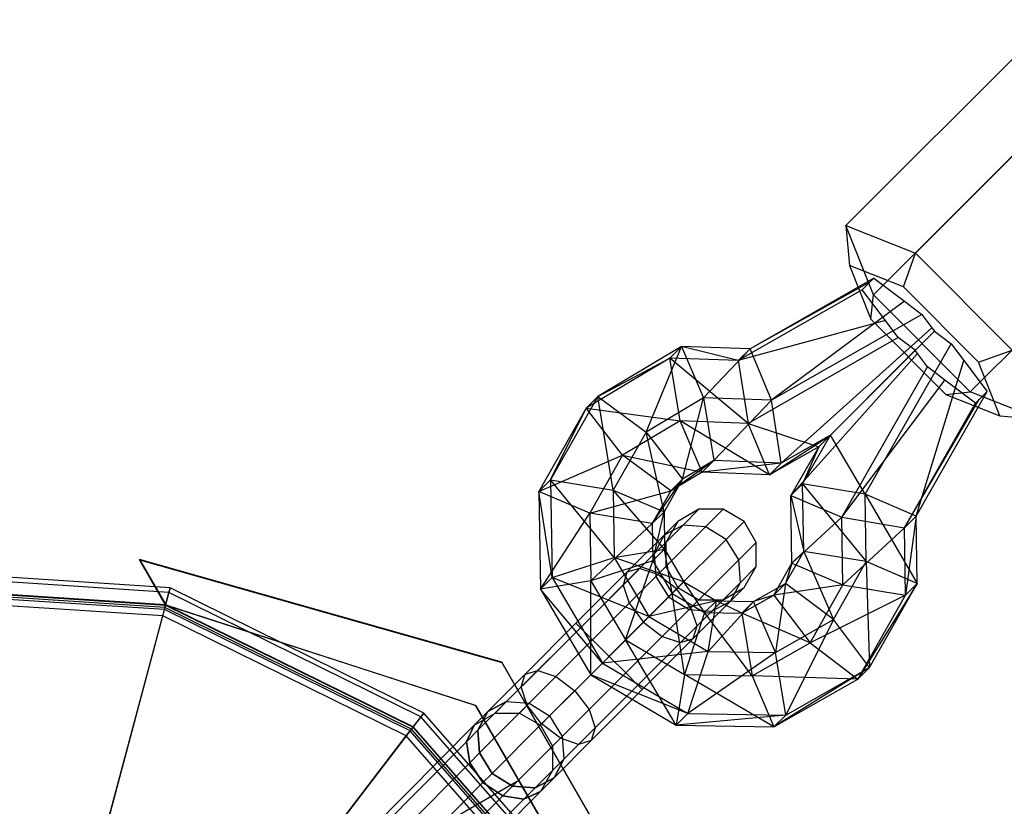
# Model space of a CAD drawing. Extents: x -4830 to 1580, y -1580 to 3330.
# Drawn here: x -1730 to -1619, y 55 to 143 of the extents above; entities that cross this region are included whole.
import ezdxf

# ---------------------------------------------------------------- set-up
doc = ezdxf.new("R2010")
doc.units = 0

msp = doc.modelspace()

# ---------------------------------------------------------------- linework, layer by layer
at = {"color": 0}
for p, q in [((-1613.489414, 143.479745, 1030.739971), (-1636.768254, 120.194278, 1039.218335)), ((-1628.911704, 117.070023, 1052.209242), (-1605.632865, 140.355491, 1043.730878)), ((-1633.666165, 112.356873, 1026.210563), (-1610.387326, 135.64234, 1017.732199)), ((-1622.707528, 101.395213, 1026.193698), (-1599.428688, 124.68068, 1017.715334)), ((-1636.768254, 120.194278, 1039.218335), (-1628.911704, 117.070023, 1052.209242)), ((-1633.666165, 112.356873, 1026.210563), (-1636.768254, 120.194278, 1039.218335)), ((-1636.768254, 120.194278, 1039.218335), (-1636.373118, 115.689852, 1039.962657)), ((-1630.272432, 113.263838, 1050.05022), (-1628.911704, 117.070023, 1052.209242)), ((-1628.911704, 117.070023, 1052.209242), (-1617.953066, 106.108364, 1052.192377)), ((-1630.272432, 113.263838, 1050.05022), (-1636.373118, 115.689852, 1039.962657)), ((-1636.373118, 115.689852, 1039.962657), (-1633.964317, 109.604032, 1029.861997)), ((-1633.607286, 114.24589, 1043.590957), (-1647.622717, 106.23677, 1047.605931)), ((-1634.03125, 113.825609, 1041.272604), (-1647.622717, 106.23677, 1047.605931)), ((-1634.935506, 112.92921, 1036.327887), (-1634.03125, 113.825609, 1041.272604)), ((-1634.03125, 113.825609, 1041.272604), (-1633.607286, 114.24589, 1043.590957)), ((-1633.607286, 114.24589, 1043.590957), (-1630.156265, 111.63702, 1045.901189)), ((-1634.935506, 112.92921, 1036.327887), (-1648.950938, 104.92009, 1040.342861)), ((-1632.3028, 109.443498, 1033.983087), (-1634.935506, 112.92921, 1036.327887)), ((-1621.762945, 104.752005, 1050.037125), (-1630.272432, 113.263838, 1050.05022)), ((-1630.156265, 111.63702, 1045.901189), (-1645.195662, 100.437239, 1052.085781)), ((-1633.964317, 109.604032, 1029.861997), (-1633.666165, 112.356873, 1026.210563)), ((-1622.707528, 101.395213, 1026.193698), (-1633.666165, 112.356873, 1026.210563)), ((-1630.156265, 111.63702, 1045.901189), (-1628.193424, 110.153169, 1047.215182)), ((-1632.3028, 109.443498, 1033.983087), (-1648.950938, 104.92009, 1040.342861)), ((-1628.193424, 110.153169, 1047.215182), (-1645.195662, 100.437239, 1052.085781)), ((-1633.964317, 109.604032, 1029.861997), (-1625.45483, 101.092198, 1029.848902)), ((-1630.849866, 107.519809, 1032.689043), (-1632.3028, 109.443498, 1033.983087)), ((-1628.193424, 110.153169, 1047.215182), (-1627.053551, 108.643974, 1046.199963)), ((-1627.053551, 108.643974, 1046.199963), (-1644.096827, 93.321028, 1049.302561)), ((-1638.531077, 96.501576, 1047.708151), (-1626.767234, 108.264889, 1045.944957)), ((-1627.053551, 108.643974, 1046.199963), (-1626.767234, 108.264889, 1045.944957)), ((-1626.767234, 108.264889, 1045.944957), (-1624.877397, 106.836228, 1047.210079)), ((-1630.849866, 107.519809, 1032.689043), (-1647.852103, 97.803879, 1037.559641)), ((-1628.960028, 106.091147, 1033.954165), (-1630.849866, 107.519809, 1032.689043)), ((-1655.374596, 106.530247, 1048.970339), (-1664.84685, 100.877773, 1051.727265)), ((-1659.392375, 96.844589, 1055.33327), (-1655.374596, 106.530247, 1048.970339)), ((-1656.702817, 105.213567, 1041.707269), (-1655.374596, 106.530247, 1048.970339)), ((-1648.950938, 104.92009, 1040.342861), (-1655.374596, 106.530247, 1048.970339)), ((-1647.622717, 106.23677, 1047.605931), (-1655.374596, 106.530247, 1048.970339)), ((-1655.374596, 106.530247, 1048.970339), (-1652.884137, 100.728316, 1053.439029)), ((-1647.622717, 106.23677, 1047.605931), (-1652.884137, 100.728316, 1053.439029)), ((-1647.622717, 106.23677, 1047.605931), (-1648.950938, 104.92009, 1040.342861)), ((-1645.195662, 100.437239, 1052.085781), (-1647.622717, 106.23677, 1047.605931)), ((-1628.960028, 106.091147, 1033.954165), (-1639.859297, 95.184896, 1040.445081)), ((-1634.590528, 89.829182, 1052.06946), (-1624.877397, 106.836228, 1047.210079)), ((-1628.676358, 105.715567, 1033.701516), (-1628.960028, 106.091147, 1033.954165)), ((-1624.877397, 106.836228, 1047.210079), (-1623.42874, 104.918202, 1045.919844)), ((-1621.762945, 104.752005, 1050.037125), (-1617.953066, 106.108364, 1052.192377)), ((-1656.702817, 105.213567, 1041.707269), (-1666.175071, 99.561093, 1044.464195)), ((-1664.84685, 100.877773, 1051.727265), (-1656.702817, 105.213567, 1041.707269)), ((-1655.540578, 98.094955, 1038.91289), (-1656.702817, 105.213567, 1041.707269)), ((-1647.852103, 97.803879, 1037.559641), (-1656.702817, 105.213567, 1041.707269)), ((-1648.950938, 104.92009, 1040.342861), (-1656.702817, 105.213567, 1041.707269)), ((-1648.950938, 104.92009, 1040.342861), (-1647.852103, 97.803879, 1037.559641)), ((-1643.002241, 89.681811, 1042.017464), (-1628.676358, 105.715567, 1033.701516)), ((-1628.835257, 87.343193, 1047.595316), (-1623.42874, 104.918202, 1045.919844)), ((-1627.533838, 104.202867, 1032.68394), (-1628.676358, 105.715567, 1033.701516)), ((-1623.42874, 104.918202, 1045.919844), (-1620.791756, 101.426827, 1043.571235)), ((-1619.354144, 98.666185, 1039.936465), (-1621.762945, 104.752005, 1050.037125)), ((-1637.24697, 87.195822, 1037.543321), (-1627.533838, 104.202867, 1032.68394)), ((-1625.570997, 102.719017, 1033.997933), (-1627.533838, 104.202867, 1032.68394)), ((-1637.24697, 87.195822, 1037.543321), (-1625.570997, 102.719017, 1033.997933)), ((-1622.119977, 100.110147, 1036.308165), (-1625.570997, 102.719017, 1033.997933)), ((-1628.835257, 87.343193, 1047.595316), (-1620.791756, 101.426827, 1043.571235)), ((-1625.45483, 101.092198, 1029.848902), (-1622.707528, 101.395213, 1026.193698)), ((-1614.850978, 98.270959, 1039.184605), (-1622.707528, 101.395213, 1026.193698)), ((-1620.791756, 101.426827, 1043.571235), (-1621.694691, 100.531737, 1038.633739)), ((-1664.84685, 100.877773, 1051.727265), (-1670.189896, 91.444259, 1054.414513)), ((-1666.175071, 99.561093, 1044.464195), (-1664.84685, 100.877773, 1051.727265)), ((-1664.84685, 100.877773, 1051.727265), (-1659.392375, 96.844589, 1055.33327)), ((-1663.106595, 90.286878, 1057.201311), (-1664.84685, 100.877773, 1051.727265)), ((-1652.884137, 100.728316, 1053.439029), (-1659.392375, 96.844589, 1055.33327)), ((-1655.266121, 91.494724, 1051.676206), (-1652.884137, 100.728316, 1053.439029)), ((-1645.195662, 100.437239, 1052.085781), (-1652.884137, 100.728316, 1053.439029)), ((-1652.884137, 100.728316, 1053.439029), (-1651.721898, 93.609704, 1050.64465)), ((-1645.195662, 100.437239, 1052.085781), (-1651.721898, 93.609704, 1050.64465)), ((-1644.096827, 93.321028, 1049.302561), (-1645.195662, 100.437239, 1052.085781)), ((-1630.163478, 86.026512, 1040.332247), (-1621.694691, 100.531737, 1038.633739)), ((-1625.45483, 101.092198, 1029.848902), (-1619.354144, 98.666185, 1039.936465)), ((-1621.694691, 100.531737, 1038.633739), (-1622.119977, 100.110147, 1036.308165)), ((-1666.175071, 99.561093, 1044.464195), (-1671.518117, 90.127579, 1047.151443)), ((-1670.189896, 91.444259, 1054.414513), (-1666.175071, 99.561093, 1044.464195)), ((-1662.048817, 94.211228, 1040.807131), (-1666.175071, 99.561093, 1044.464195)), ((-1666.175071, 99.561093, 1044.464195), (-1655.540578, 98.094955, 1038.91289)), ((-1630.163478, 86.026512, 1040.332247), (-1622.119977, 100.110147, 1036.308165)), ((-1655.540578, 98.094955, 1038.91289), (-1662.048817, 94.211228, 1040.807131)), ((-1653.050119, 92.293024, 1043.38158), (-1655.540578, 98.094955, 1038.91289)), ((-1645.425048, 92.004348, 1042.039491), (-1655.540578, 98.094955, 1038.91289)), ((-1647.852103, 97.803879, 1037.559641), (-1655.540578, 98.094955, 1038.91289)), ((-1619.354144, 98.666185, 1039.936465), (-1614.850978, 98.270959, 1039.184605)), ((-1647.852103, 97.803879, 1037.559641), (-1639.859297, 95.184896, 1040.445081)), ((-1645.425048, 92.004348, 1042.039491), (-1647.852103, 97.803879, 1037.559641)), ((-1659.392375, 96.844589, 1055.33327), (-1663.106595, 90.286878, 1057.201311)), ((-1659.392375, 96.844589, 1055.33327), (-1655.266121, 91.494724, 1051.676206)), ((-1657.351515, 87.812817, 1052.72504), (-1659.392375, 96.844589, 1055.33327)), ((-1645.425048, 92.004348, 1042.039491), (-1638.531077, 96.501576, 1047.708151)), ((-1638.531077, 96.501576, 1047.708151), (-1644.096827, 93.321028, 1049.302561)), ((-1641.674021, 90.998491, 1049.280534), (-1638.531077, 96.501576, 1047.708151)), ((-1638.531077, 96.501576, 1047.708151), (-1639.859297, 95.184896, 1040.445081)), ((-1634.590528, 89.829182, 1052.06946), (-1638.531077, 96.501576, 1047.708151)), ((-1639.859297, 95.184896, 1040.445081), (-1645.425048, 92.004348, 1042.039491)), ((-1639.859297, 95.184896, 1040.445081), (-1643.002241, 89.681811, 1042.017464)), ((-1639.859297, 95.184896, 1040.445081), (-1641.674021, 90.998491, 1049.280534)), ((-1671.518117, 90.127579, 1047.151443), (-1662.048817, 94.211228, 1040.807131)), ((-1662.048817, 94.211228, 1040.807131), (-1665.763037, 87.653518, 1042.675172)), ((-1656.594342, 90.178044, 1044.413136), (-1662.048817, 94.211228, 1040.807131)), ((-1662.048817, 94.211228, 1040.807131), (-1653.050119, 92.293024, 1043.38158)), ((-1656.594342, 90.178044, 1044.413136), (-1651.721898, 93.609704, 1050.64465)), ((-1651.721898, 93.609704, 1050.64465), (-1655.266121, 91.494724, 1051.676206)), ((-1651.721898, 93.609704, 1050.64465), (-1653.050119, 92.293024, 1043.38158)), ((-1644.096827, 93.321028, 1049.302561), (-1651.721898, 93.609704, 1050.64465)), ((-1644.096827, 93.321028, 1049.302561), (-1653.050119, 92.293024, 1043.38158)), ((-1644.096827, 93.321028, 1049.302561), (-1645.425048, 92.004348, 1042.039491)), ((-1671.518117, 90.127579, 1047.151443), (-1670.189896, 91.444259, 1054.414513)), ((-1670.189896, 91.444259, 1054.414513), (-1663.106595, 90.286878, 1057.201311)), ((-1670.189896, 91.444259, 1054.414513), (-1670.012279, 80.375, 1056.388713)), ((-1662.983956, 82.643881, 1058.564439), (-1670.189896, 91.444259, 1054.414513)), ((-1658.679736, 86.496137, 1045.46197), (-1655.266121, 91.494724, 1051.676206)), ((-1655.266121, 91.494724, 1051.676206), (-1657.351515, 87.812817, 1052.72504)), ((-1653.050119, 92.293024, 1043.38158), (-1656.594342, 90.178044, 1044.413136)), ((-1655.266121, 91.494724, 1051.676206), (-1656.594342, 90.178044, 1044.413136)), ((-1645.425048, 92.004348, 1042.039491), (-1653.050119, 92.293024, 1043.38158)), ((-1663.106595, 90.286878, 1057.201311), (-1657.351515, 87.812817, 1052.72504)), ((-1663.106595, 90.286878, 1057.201311), (-1662.983956, 82.643881, 1058.564439)), ((-1657.283853, 83.596082, 1053.477094), (-1663.106595, 90.286878, 1057.201311)), ((-1641.674021, 90.998491, 1049.280534), (-1643.002241, 89.681811, 1042.017464)), ((-1641.55119, 83.343565, 1050.645789), (-1641.674021, 90.998491, 1049.280534)), ((-1634.590528, 89.829182, 1052.06946), (-1641.674021, 90.998491, 1049.280534)), ((-1641.674021, 90.998491, 1049.280534), (-1634.467889, 82.186184, 1053.432588)), ((-1665.763037, 87.653518, 1042.675172), (-1671.518117, 90.127579, 1047.151443)), ((-1671.518117, 90.127579, 1047.151443), (-1671.340499, 79.05832, 1049.125644)), ((-1670.012279, 80.375, 1056.388713), (-1671.518117, 90.127579, 1047.151443)), ((-1665.763037, 87.653518, 1042.675172), (-1656.594342, 90.178044, 1044.413136)), ((-1656.594342, 90.178044, 1044.413136), (-1658.679736, 86.496137, 1045.46197)), ((-1643.002241, 89.681811, 1042.017464), (-1637.24697, 87.195822, 1037.543321)), ((-1643.002241, 89.681811, 1042.017464), (-1641.55119, 83.343565, 1050.645789)), ((-1642.879411, 82.026885, 1043.382719), (-1643.002241, 89.681811, 1042.017464)), ((-1628.835257, 87.343193, 1047.595316), (-1634.590528, 89.829182, 1052.06946)), ((-1634.590528, 89.829182, 1052.06946), (-1628.712809, 79.712123, 1048.956317)), ((-1634.467889, 82.186184, 1053.432588), (-1634.590528, 89.829182, 1052.06946)), ((-1653.413944, 88.111562, 1050), (-1655.789869, 86.739821, 1050)), ((-1653.413944, 88.111562, 1050), (-1655.20916, 86.316346, 1059.475)), ((-1655.20916, 86.316346, 1040.525), (-1653.413944, 88.111562, 1050)), ((-1650.670462, 88.111562, 1050), (-1653.413944, 88.111562, 1050)), ((-1650.670462, 88.111562, 1050), (-1652.649456, 86.132568, 1060.444967)), ((-1652.649456, 86.132568, 1039.555033), (-1650.670462, 88.111562, 1050)), ((-1648.294537, 86.739821, 1050), (-1650.670462, 88.111562, 1050)), ((-1671.340499, 79.05832, 1049.125644), (-1665.763037, 87.653518, 1042.675172)), ((-1658.679736, 86.496137, 1045.46197), (-1665.763037, 87.653518, 1042.675172)), ((-1665.763037, 87.653518, 1042.675172), (-1665.640397, 80.010521, 1044.038299)), ((-1657.351515, 87.812817, 1052.72504), (-1658.679736, 86.496137, 1045.46197)), ((-1658.612074, 82.279402, 1046.214024), (-1657.351515, 87.812817, 1052.72504)), ((-1657.351515, 87.812817, 1052.72504), (-1657.283853, 83.596082, 1053.477094)), ((-1637.24697, 87.195822, 1037.543321), (-1642.879411, 82.026885, 1043.382719)), ((-1637.24697, 87.195822, 1037.543321), (-1630.163478, 86.026512, 1040.332247)), ((-1637.124331, 79.552824, 1038.906448), (-1637.24697, 87.195822, 1037.543321)), ((-1630.163478, 86.026512, 1040.332247), (-1628.835257, 87.343193, 1047.595316)), ((-1628.835257, 87.343193, 1047.595316), (-1630.04103, 78.395443, 1041.693247)), ((-1628.712809, 79.712123, 1048.956317), (-1628.835257, 87.343193, 1047.595316)), ((-1665.640397, 80.010521, 1044.038299), (-1658.679736, 86.496137, 1045.46197)), ((-1655.20916, 86.316346, 1059.475), (-1660.113781, 81.411725, 1066.411181)), ((-1660.113781, 81.411725, 1033.588819), (-1655.20916, 86.316346, 1040.525)), ((-1658.679736, 86.496137, 1045.46197), (-1658.612074, 82.279402, 1046.214024)), ((-1652.649456, 86.132568, 1060.444967), (-1658.056169, 80.725855, 1068.091214)), ((-1658.056169, 80.725855, 1031.908786), (-1652.649456, 86.132568, 1039.555033)), ((-1655.789869, 86.739821, 1050), (-1657.334039, 85.195651, 1058.15)), ((-1657.334039, 85.195651, 1041.85), (-1655.789869, 86.739821, 1050)), ((-1655.20916, 86.316346, 1059.475), (-1657.334039, 85.195651, 1058.15)), ((-1655.20916, 86.316346, 1040.525), (-1657.334039, 85.195651, 1041.85)), ((-1655.789869, 86.739821, 1050), (-1657.16161, 84.363896, 1050)), ((-1652.649456, 86.132568, 1060.444967), (-1655.20916, 86.316346, 1059.475)), ((-1652.649456, 86.132568, 1039.555033), (-1655.20916, 86.316346, 1040.525)), ((-1650.340799, 84.693559, 1060.8), (-1652.649456, 86.132568, 1060.444967)), ((-1650.340799, 84.693559, 1039.2), (-1652.649456, 86.132568, 1039.555033)), ((-1648.294537, 86.739821, 1050), (-1650.340799, 84.693559, 1060.8)), ((-1650.340799, 84.693559, 1039.2), (-1648.294537, 86.739821, 1050)), ((-1646.922796, 84.363896, 1050), (-1648.294537, 86.739821, 1050)), ((-1630.163478, 86.026512, 1040.332247), (-1637.124331, 79.552824, 1038.906448)), ((-1630.04103, 78.395443, 1041.693247), (-1630.163478, 86.026512, 1040.332247)), ((-1657.334039, 85.195651, 1058.15), (-1661.552789, 80.976901, 1064.116214)), ((-1661.552789, 80.976901, 1035.883786), (-1657.334039, 85.195651, 1041.85)), ((-1657.334039, 85.195651, 1058.15), (-1658.454734, 83.070772, 1056.825)), ((-1657.334039, 85.195651, 1041.85), (-1658.454734, 83.070772, 1043.175)), ((-1650.340799, 84.693559, 1060.8), (-1655.93129, 79.103068, 1068.706149)), ((-1655.93129, 79.103068, 1031.293851), (-1650.340799, 84.693559, 1039.2)), ((-1648.90179, 82.384902, 1060.444967), (-1650.340799, 84.693559, 1060.8)), ((-1648.90179, 82.384902, 1039.555033), (-1650.340799, 84.693559, 1039.2)), ((-1662.983956, 82.643881, 1058.564439), (-1657.283853, 83.596082, 1053.477094)), ((-1657.283853, 83.596082, 1053.477094), (-1658.612074, 82.279402, 1046.214024)), ((-1657.16161, 84.363896, 1050), (-1658.454734, 83.070772, 1056.825)), ((-1658.454734, 83.070772, 1043.175), (-1657.16161, 84.363896, 1050)), ((-1657.283853, 83.596082, 1053.477094), (-1655.117479, 79.910451, 1053.749069)), ((-1656.4457, 78.593771, 1046.486), (-1657.283853, 83.596082, 1053.477094)), ((-1657.16161, 84.363896, 1050), (-1657.16161, 81.620414, 1050)), ((-1646.922796, 84.363896, 1050), (-1648.90179, 82.384902, 1060.444967)), ((-1648.90179, 82.384902, 1039.555033), (-1646.922796, 84.363896, 1050)), ((-1646.922796, 81.620414, 1050), (-1646.922796, 84.363896, 1050)), ((-1670.012279, 80.375, 1056.388713), (-1662.983956, 82.643881, 1058.564439)), ((-1662.983956, 82.643881, 1058.564439), (-1659.057318, 75.963531, 1059.057404)), ((-1655.117479, 79.910451, 1053.749069), (-1662.983956, 82.643881, 1058.564439)), ((-1658.454734, 83.070772, 1056.825), (-1661.987614, 79.537893, 1061.821247)), ((-1661.987614, 79.537893, 1038.178753), (-1658.454734, 83.070772, 1043.175)), ((-1658.454734, 83.070772, 1056.825), (-1658.270955, 80.511069, 1055.855033)), ((-1658.454734, 83.070772, 1043.175), (-1658.270955, 80.511069, 1044.144967)), ((-1643.60037, 79.725596, 1051.67641), (-1641.55119, 83.343565, 1050.645789)), ((-1641.55119, 83.343565, 1050.645789), (-1642.879411, 82.026885, 1043.382719)), ((-1634.467889, 82.186184, 1053.432588), (-1641.55119, 83.343565, 1050.645789)), ((-1641.55119, 83.343565, 1050.645789), (-1638.182109, 75.628474, 1055.300629)), ((-1716.682404, 82.415064), (-1716.709233, 82.399574, 355.002754)), ((-1716.709233, 82.399574, 355.002754), (-1675.719602, 70.783848, 355.005372)), ((-1713.75002, 77.274066, 355.002754), (-1716.709233, 82.399574, 355.002754)), ((-1675.692772, 70.799338), (-1716.682404, 82.415064)), ((-1716.682404, 82.415064), (-1713.72319, 77.289556)), ((-1660.113781, 81.411725, 1066.411181), (-1666.813617, 74.711889, 1068.95)), ((-1666.813617, 74.711889, 1031.05), (-1660.113781, 81.411725, 1033.588819)), ((-1658.612074, 82.279402, 1046.214024), (-1665.640397, 80.010521, 1044.038299)), ((-1661.71376, 73.330171, 1044.531265), (-1658.612074, 82.279402, 1046.214024)), ((-1660.113781, 81.411725, 1066.411181), (-1661.552789, 80.976901, 1064.116214)), ((-1660.113781, 81.411725, 1033.588819), (-1661.552789, 80.976901, 1035.883786)), ((-1658.056169, 80.725855, 1068.091214), (-1660.113781, 81.411725, 1066.411181)), ((-1658.056169, 80.725855, 1031.908786), (-1660.113781, 81.411725, 1033.588819)), ((-1658.612074, 82.279402, 1046.214024), (-1656.4457, 78.593771, 1046.486)), ((-1657.16161, 81.620414, 1050), (-1658.270955, 80.511069, 1055.855033)), ((-1658.270955, 80.511069, 1044.144967), (-1657.16161, 81.620414, 1050)), ((-1657.16161, 81.620414, 1050), (-1655.789869, 79.244489, 1050)), ((-1648.90179, 82.384902, 1060.444967), (-1654.308503, 76.978189, 1068.091214)), ((-1654.308503, 76.978189, 1031.908786), (-1648.90179, 82.384902, 1039.555033)), ((-1648.718012, 79.825199, 1059.475), (-1648.90179, 82.384902, 1060.444967)), ((-1648.718012, 79.825199, 1040.525), (-1648.90179, 82.384902, 1039.555033)), ((-1646.922796, 81.620414, 1050), (-1648.718012, 79.825199, 1059.475)), ((-1648.718012, 79.825199, 1040.525), (-1646.922796, 81.620414, 1050)), ((-1648.294537, 79.244489, 1050), (-1646.922796, 81.620414, 1050)), ((-1644.928591, 78.408916, 1044.41334), (-1642.879411, 82.026885, 1043.382719)), ((-1642.879411, 82.026885, 1043.382719), (-1643.60037, 79.725596, 1051.67641)), ((-1642.879411, 82.026885, 1043.382719), (-1637.124331, 79.552824, 1038.906448)), ((-1638.182109, 75.628474, 1055.300629), (-1634.467889, 82.186184, 1053.432588)), ((-1628.712809, 79.712123, 1048.956317), (-1634.467889, 82.186184, 1053.432588)), ((-1634.467889, 82.186184, 1053.432588), (-1634.092068, 70.214672, 1051.661777)), ((-1713.232382, 79.205918, 1261.137733), (-1745.158691, 81.298479, 1261.137733)), ((-1713.232382, 79.205918, 1298.137733), (-1745.158691, 81.298479, 1298.137733)), ((-1713.367959, 78.699936, 1300), (-1745.090318, 80.77913, 1300)), ((-1671.340499, 79.05832, 1049.125644), (-1670.012279, 80.375, 1056.388713)), ((-1670.012279, 80.375, 1056.388713), (-1664.325378, 70.699931, 1057.102669)), ((-1659.057318, 75.963531, 1059.057404), (-1670.012279, 80.375, 1056.388713)), ((-1661.552789, 80.976901, 1064.116214), (-1667.31571, 75.213981, 1066.3)), ((-1667.31571, 75.213981, 1033.7), (-1661.552789, 80.976901, 1035.883786)), ((-1658.056169, 80.725855, 1068.091214), (-1665.441877, 73.340148, 1070.889935)), ((-1665.441877, 73.340148, 1029.110065), (-1658.056169, 80.725855, 1031.908786)), ((-1661.552789, 80.976901, 1064.116214), (-1661.987614, 79.537893, 1061.821247)), ((-1661.552789, 80.976901, 1035.883786), (-1661.987614, 79.537893, 1038.178753)), ((-1658.270955, 80.511069, 1055.855033), (-1661.301743, 77.480281, 1060.141214)), ((-1661.301743, 77.480281, 1039.858786), (-1658.270955, 80.511069, 1044.144967)), ((-1658.270955, 80.511069, 1055.855033), (-1656.831947, 78.202412, 1055.5)), ((-1658.270955, 80.511069, 1044.144967), (-1656.831947, 78.202412, 1044.5)), ((-1655.93129, 79.103068, 1068.706149), (-1658.056169, 80.725855, 1068.091214)), ((-1655.93129, 79.103068, 1031.293851), (-1658.056169, 80.725855, 1031.908786)), ((-1713.743512, 77.298354, 1301.433993), (-1744.900921, 79.340519, 1301.433993)), ((-1744.897639, 79.315589, 50), (-1713.75002, 77.274066, 50)), ((-1713.75002, 77.274066, 1298.137733), (-1744.897639, 79.315589, 1298.137733)), ((-1713.821914, 77.005753, 1261.137733), (-1713.232382, 79.205918, 1261.137733)), ((-1713.232382, 79.205918, 1298.137733), (-1713.367959, 78.699936, 1300)), ((-1684.537106, 65.054974, 1261.137733), (-1713.232382, 79.205918, 1261.137733)), ((-1713.232382, 79.205918, 1261.137733), (-1713.232382, 79.205918, 1298.137733)), ((-1684.537106, 65.054974, 1298.137733), (-1713.232382, 79.205918, 1298.137733)), ((-1665.640397, 80.010521, 1044.038299), (-1671.340499, 79.05832, 1049.125644)), ((-1661.987614, 79.537893, 1061.821247), (-1666.813617, 74.711889, 1063.65)), ((-1666.813617, 74.711889, 1036.35), (-1661.987614, 79.537893, 1038.178753)), ((-1665.653599, 69.383251, 1049.8396), (-1665.640397, 80.010521, 1044.038299)), ((-1665.640397, 80.010521, 1044.038299), (-1661.71376, 73.330171, 1044.531265)), ((-1655.93129, 79.103068, 1068.706149), (-1663.568044, 71.466315, 1071.6)), ((-1663.568044, 71.466315, 1028.4), (-1655.93129, 79.103068, 1031.293851)), ((-1661.987614, 79.537893, 1061.821247), (-1661.301743, 77.480281, 1060.141214)), ((-1661.987614, 79.537893, 1038.178753), (-1661.301743, 77.480281, 1039.858786)), ((-1659.057318, 75.963531, 1059.057404), (-1655.117479, 79.910451, 1053.749069)), ((-1655.789869, 79.244489, 1050), (-1656.831947, 78.202412, 1055.5)), ((-1656.831947, 78.202412, 1044.5), (-1655.789869, 79.244489, 1050)), ((-1655.117479, 79.910451, 1053.749069), (-1656.4457, 78.593771, 1046.486)), ((-1654.308503, 76.978189, 1068.091214), (-1655.93129, 79.103068, 1068.706149)), ((-1654.308503, 76.978189, 1031.908786), (-1655.93129, 79.103068, 1031.293851)), ((-1655.789869, 79.244489, 1050), (-1653.413944, 77.872748, 1050)), ((-1655.117479, 79.910451, 1053.749069), (-1651.432871, 77.743487, 1053.46809)), ((-1652.761092, 76.426807, 1046.20502), (-1655.117479, 79.910451, 1053.749069)), ((-1648.718012, 79.825199, 1059.475), (-1653.622633, 74.920578, 1066.411181)), ((-1653.622633, 74.920578, 1033.588819), (-1648.718012, 79.825199, 1040.525)), ((-1650.670462, 77.872748, 1050), (-1648.294537, 79.244489, 1050)), ((-1649.838707, 77.70032, 1058.15), (-1648.718012, 79.825199, 1059.475)), ((-1649.838707, 77.70032, 1041.85), (-1648.718012, 79.825199, 1040.525)), ((-1648.294537, 79.244489, 1050), (-1649.838707, 77.70032, 1058.15)), ((-1649.838707, 77.70032, 1041.85), (-1648.294537, 79.244489, 1050)), ((-1647.217317, 77.675825, 1052.709444), (-1643.60037, 79.725596, 1051.67641)), ((-1643.60037, 79.725596, 1051.67641), (-1644.928591, 78.408916, 1044.41334)), ((-1637.124331, 79.552824, 1038.906448), (-1644.928591, 78.408916, 1044.41334)), ((-1643.60037, 79.725596, 1051.67641), (-1644.737965, 71.913184, 1057.173042)), ((-1638.182109, 75.628474, 1055.300629), (-1643.60037, 79.725596, 1051.67641)), ((-1640.83855, 72.995114, 1040.774489), (-1637.124331, 79.552824, 1038.906448)), ((-1637.124331, 79.552824, 1038.906448), (-1630.04103, 78.395443, 1041.693247)), ((-1628.712809, 79.712123, 1048.956317), (-1635.420289, 68.897992, 1044.398707)), ((-1634.092068, 70.214672, 1051.661777), (-1628.712809, 79.712123, 1048.956317)), ((-1630.04103, 78.395443, 1041.693247), (-1628.712809, 79.712123, 1048.956317)), ((-1713.821914, 77.005753, 1298.137733), (-1744.861381, 79.040188, 1298.137733)), ((-1713.821914, 77.005753, 1261.137733), (-1744.861381, 79.040188, 1261.137733)), ((-1713.889703, 76.752763, 1299.068867), (-1744.827195, 78.780513, 1299.068867)), ((-1714.077479, 76.051972, 1299.785863), (-1744.732496, 78.061208, 1299.785863)), ((-1713.367959, 78.699936, 1300), (-1713.743512, 77.298354, 1301.433993)), ((-1684.855994, 64.639391, 1300), (-1713.367959, 78.699936, 1300)), ((-1671.340499, 79.05832, 1049.125644), (-1665.653599, 69.383251, 1049.8396)), ((-1664.325378, 70.699931, 1057.102669), (-1671.340499, 79.05832, 1049.125644)), ((-1656.4457, 78.593771, 1046.486), (-1661.71376, 73.330171, 1044.531265)), ((-1656.831947, 78.202412, 1055.5), (-1659.678956, 75.355402, 1059.526279)), ((-1659.678956, 75.355402, 1040.473721), (-1656.831947, 78.202412, 1044.5)), ((-1656.831947, 78.202412, 1055.5), (-1654.523289, 76.763403, 1055.855033)), ((-1656.831947, 78.202412, 1044.5), (-1654.523289, 76.763403, 1044.144967)), ((-1656.4457, 78.593771, 1046.486), (-1652.761092, 76.426807, 1046.20502)), ((-1655.035264, 69.402463, 1044.021978), (-1656.4457, 78.593771, 1046.486)), ((-1648.545538, 76.359145, 1045.446374), (-1644.928591, 78.408916, 1044.41334)), ((-1644.928591, 78.408916, 1044.41334), (-1647.217317, 77.675825, 1052.709444)), ((-1644.928591, 78.408916, 1044.41334), (-1640.83855, 72.995114, 1040.774489)), ((-1630.04103, 78.395443, 1041.693247), (-1640.83855, 72.995114, 1040.774489)), ((-1635.420289, 68.897992, 1044.398707), (-1630.04103, 78.395443, 1041.693247)), ((-1713.743512, 77.298354, 1301.433993), (-1727.729235, 25.102926, 1334.050852)), ((-1713.889703, 76.752763, 1299.068867), (-1713.821914, 77.005753, 1298.137733)), ((-1685.923729, 63.247891, 1298.137733), (-1713.821914, 77.005753, 1298.137733)), ((-1713.821914, 77.005753, 1298.137733), (-1713.821914, 77.005753, 1261.137733)), ((-1685.923729, 63.247891, 1261.137733), (-1713.821914, 77.005753, 1261.137733)), ((-1713.72319, 77.289556), (-1713.75002, 77.274066, 355.002754)), ((-1713.75002, 77.274066, 1298.137733), (-1713.75002, 77.274066, 50)), ((-1713.75002, 77.274066, 50), (-1685.754629, 63.468267, 50)), ((-1685.754629, 63.468267, 1298.137733), (-1713.75002, 77.274066, 1298.137733)), ((-1678.673848, 65.900754, 355.004936), (-1713.75002, 77.274066, 355.002754)), ((-1685.739322, 63.488216, 1301.433993), (-1713.743512, 77.298354, 1301.433993)), ((-1713.72319, 77.289556), (-1678.647019, 65.916244)), ((-1661.301743, 77.480281, 1060.141214), (-1665.441877, 73.340148, 1061.710065)), ((-1665.441877, 73.340148, 1038.289935), (-1661.301743, 77.480281, 1039.858786)), ((-1654.308503, 76.978189, 1068.091214), (-1661.694211, 69.592482, 1070.889935)), ((-1661.694211, 69.592482, 1029.110065), (-1654.308503, 76.978189, 1031.908786)), ((-1661.301743, 77.480281, 1060.141214), (-1659.678956, 75.355402, 1059.526279)), ((-1661.301743, 77.480281, 1039.858786), (-1659.678956, 75.355402, 1040.473721)), ((-1651.432871, 77.743487, 1053.46809), (-1659.057318, 75.963531, 1059.057404)), ((-1653.413944, 77.872748, 1050), (-1654.523289, 76.763403, 1055.855033)), ((-1654.523289, 76.763403, 1044.144967), (-1653.413944, 77.872748, 1050)), ((-1653.622633, 74.920578, 1066.411181), (-1654.308503, 76.978189, 1068.091214)), ((-1653.622633, 74.920578, 1033.588819), (-1654.308503, 76.978189, 1031.908786)), ((-1649.838707, 77.70032, 1058.15), (-1654.057457, 73.481569, 1064.116214)), ((-1654.057457, 73.481569, 1035.883786), (-1649.838707, 77.70032, 1041.85)), ((-1653.413944, 77.872748, 1050), (-1650.670462, 77.872748, 1050)), ((-1651.432871, 77.743487, 1053.46809), (-1652.761092, 76.426807, 1046.20502)), ((-1652.378822, 72.035824, 1058.548118), (-1651.432871, 77.743487, 1053.46809)), ((-1647.217317, 77.675825, 1052.709444), (-1652.378822, 72.035824, 1058.548118)), ((-1650.670462, 77.872748, 1050), (-1651.963586, 76.579625, 1056.825)), ((-1651.963586, 76.579625, 1043.175), (-1650.670462, 77.872748, 1050)), ((-1651.963586, 76.579625, 1056.825), (-1649.838707, 77.70032, 1058.15)), ((-1651.963586, 76.579625, 1043.175), (-1649.838707, 77.70032, 1041.85)), ((-1651.432871, 77.743487, 1053.46809), (-1647.217317, 77.675825, 1052.709444)), ((-1648.545538, 76.359145, 1045.446374), (-1651.432871, 77.743487, 1053.46809)), ((-1647.217317, 77.675825, 1052.709444), (-1648.545538, 76.359145, 1045.446374)), ((-1644.737965, 71.913184, 1057.173042), (-1647.217317, 77.675825, 1052.709444)), ((-1728.063202, 23.856543, 1332.402722), (-1714.077479, 76.051972, 1299.785863)), ((-1714.077479, 76.051972, 1299.785863), (-1713.889703, 76.752763, 1299.068867)), ((-1686.524837, 62.464512, 1299.785863), (-1714.077479, 76.051972, 1299.785863)), ((-1686.083173, 63.0401, 1299.068867), (-1713.889703, 76.752763, 1299.068867)), ((-1664.325378, 70.699931, 1057.102669), (-1659.057318, 75.963531, 1059.057404)), ((-1659.057318, 75.963531, 1059.057404), (-1652.378822, 72.035824, 1058.548118)), ((-1654.523289, 76.763403, 1055.855033), (-1657.554077, 73.732615, 1060.141214)), ((-1657.554077, 73.732615, 1039.858786), (-1654.523289, 76.763403, 1044.144967)), ((-1651.963586, 76.579625, 1056.825), (-1655.496466, 73.046745, 1061.821247)), ((-1655.496466, 73.046745, 1038.178753), (-1651.963586, 76.579625, 1043.175)), ((-1652.761092, 76.426807, 1046.20502), (-1655.035264, 69.402463, 1044.021978)), ((-1654.523289, 76.763403, 1055.855033), (-1651.963586, 76.579625, 1056.825)), ((-1654.523289, 76.763403, 1044.144967), (-1651.963586, 76.579625, 1043.175)), ((-1652.761092, 76.426807, 1046.20502), (-1648.545538, 76.359145, 1045.446374)), ((-1647.394407, 69.279824, 1042.646903), (-1652.761092, 76.426807, 1046.20502)), ((-1648.545538, 76.359145, 1045.446374), (-1647.394407, 69.279824, 1042.646903)), ((-1640.83855, 72.995114, 1040.774489), (-1648.545538, 76.359145, 1045.446374)), ((-1666.813617, 74.711889, 1068.95), (-1673.513454, 68.012052, 1066.411181)), ((-1673.513454, 68.012052, 1033.588819), (-1666.813617, 74.711889, 1031.05)), ((-1667.31571, 75.213981, 1066.3), (-1673.07863, 69.451061, 1064.116214)), ((-1673.07863, 69.451061, 1035.883786), (-1667.31571, 75.213981, 1033.7)), ((-1666.813617, 74.711889, 1063.65), (-1671.639621, 69.885885, 1061.821247)), ((-1671.639621, 69.885885, 1038.178753), (-1666.813617, 74.711889, 1036.35)), ((-1666.813617, 74.711889, 1068.95), (-1667.31571, 75.213981, 1066.3)), ((-1667.31571, 75.213981, 1066.3), (-1666.813617, 74.711889, 1063.65)), ((-1666.813617, 74.711889, 1031.05), (-1667.31571, 75.213981, 1033.7)), ((-1667.31571, 75.213981, 1033.7), (-1666.813617, 74.711889, 1036.35)), ((-1665.441877, 73.340148, 1070.889935), (-1666.813617, 74.711889, 1068.95)), ((-1666.813617, 74.711889, 1063.65), (-1665.441877, 73.340148, 1061.710065)), ((-1665.441877, 73.340148, 1029.110065), (-1666.813617, 74.711889, 1031.05)), ((-1666.813617, 74.711889, 1036.35), (-1665.441877, 73.340148, 1038.289935)), ((-1659.678956, 75.355402, 1059.526279), (-1663.568044, 71.466315, 1061)), ((-1663.568044, 71.466315, 1039), (-1659.678956, 75.355402, 1040.473721)), ((-1653.622633, 74.920578, 1066.411181), (-1660.32247, 68.220741, 1068.95)), ((-1660.32247, 68.220741, 1031.05), (-1653.622633, 74.920578, 1033.588819)), ((-1659.678956, 75.355402, 1059.526279), (-1657.554077, 73.732615, 1060.141214)), ((-1659.678956, 75.355402, 1040.473721), (-1657.554077, 73.732615, 1039.858786)), ((-1654.057457, 73.481569, 1064.116214), (-1653.622633, 74.920578, 1066.411181)), ((-1654.057457, 73.481569, 1035.883786), (-1653.622633, 74.920578, 1033.588819)), ((-1644.737965, 71.913184, 1057.173042), (-1638.182109, 75.628474, 1055.300629)), ((-1638.182109, 75.628474, 1055.300629), (-1643.586835, 64.833863, 1054.373571)), ((-1634.092068, 70.214672, 1051.661777), (-1638.182109, 75.628474, 1055.300629)), ((-1657.554077, 73.732615, 1060.141214), (-1661.694211, 69.592482, 1061.710065)), ((-1661.694211, 69.592482, 1038.289935), (-1657.554077, 73.732615, 1039.858786)), ((-1657.554077, 73.732615, 1060.141214), (-1655.496466, 73.046745, 1061.821247)), ((-1657.554077, 73.732615, 1039.858786), (-1655.496466, 73.046745, 1038.178753)), ((-1665.441877, 73.340148, 1070.889935), (-1672.827584, 65.954441, 1068.091214)), ((-1672.827584, 65.954441, 1031.908786), (-1665.441877, 73.340148, 1029.110065)), ((-1665.441877, 73.340148, 1061.710065), (-1669.58201, 69.200014, 1060.141214)), ((-1669.58201, 69.200014, 1039.858786), (-1665.441877, 73.340148, 1038.289935)), ((-1661.71376, 73.330171, 1044.531265), (-1665.653599, 69.383251, 1049.8396)), ((-1663.568044, 71.466315, 1071.6), (-1665.441877, 73.340148, 1070.889935)), ((-1665.441877, 73.340148, 1061.710065), (-1663.568044, 71.466315, 1061)), ((-1663.568044, 71.466315, 1028.4), (-1665.441877, 73.340148, 1029.110065)), ((-1665.441877, 73.340148, 1038.289935), (-1663.568044, 71.466315, 1039)), ((-1661.71376, 73.330171, 1044.531265), (-1655.035264, 69.402463, 1044.021978)), ((-1655.981215, 63.6948, 1049.102006), (-1661.71376, 73.330171, 1044.531265)), ((-1655.496466, 73.046745, 1061.821247), (-1660.32247, 68.220741, 1063.65)), ((-1660.32247, 68.220741, 1036.35), (-1655.496466, 73.046745, 1038.178753)), ((-1654.057457, 73.481569, 1064.116214), (-1659.820378, 67.718649, 1066.3)), ((-1659.820378, 67.718649, 1033.7), (-1654.057457, 73.481569, 1035.883786)), ((-1655.496466, 73.046745, 1061.821247), (-1654.057457, 73.481569, 1064.116214)), ((-1655.496466, 73.046745, 1038.178753), (-1654.057457, 73.481569, 1035.883786)), ((-1647.394407, 69.279824, 1042.646903), (-1640.83855, 72.995114, 1040.774489)), ((-1640.83855, 72.995114, 1040.774489), (-1635.420289, 68.897992, 1044.398707)), ((-1663.568044, 71.466315, 1071.6), (-1671.204797, 63.829562, 1068.706149)), ((-1671.204797, 63.829562, 1031.293851), (-1663.568044, 71.466315, 1028.4)), ((-1663.568044, 71.466315, 1061), (-1667.457131, 67.577228, 1059.526279)), ((-1667.457131, 67.577228, 1040.473721), (-1663.568044, 71.466315, 1039)), ((-1652.378822, 72.035824, 1058.548118), (-1664.325378, 70.699931, 1057.102669)), ((-1663.568044, 71.466315, 1061), (-1661.694211, 69.592482, 1061.710065)), ((-1661.694211, 69.592482, 1070.889935), (-1663.568044, 71.466315, 1071.6)), ((-1663.568044, 71.466315, 1039), (-1661.694211, 69.592482, 1038.289935)), ((-1661.694211, 69.592482, 1029.110065), (-1663.568044, 71.466315, 1028.4)), ((-1654.652994, 65.01148, 1056.365076), (-1652.378822, 72.035824, 1058.548118)), ((-1644.737965, 71.913184, 1057.173042), (-1654.652994, 65.01148, 1056.365076)), ((-1652.378822, 72.035824, 1058.548118), (-1644.737965, 71.913184, 1057.173042)), ((-1643.586835, 64.833863, 1054.373571), (-1644.737965, 71.913184, 1057.173042)), ((-1675.692772, 70.799338), (-1675.719602, 70.783848, 355.005372)), ((-1675.719602, 70.783848, 355.005372), (-1640.719602, 10.16207, 355.005372)), ((-1640.692772, 10.17756), (-1675.692772, 70.799338)), ((-1665.653599, 69.383251, 1049.8396), (-1664.325378, 70.699931, 1057.102669)), ((-1664.325378, 70.699931, 1057.102669), (-1654.652994, 65.01148, 1056.365076)), ((-1634.092068, 70.214672, 1051.661777), (-1644.915055, 63.517183, 1047.110502)), ((-1643.586835, 64.833863, 1054.373571), (-1634.092068, 70.214672, 1051.661777)), ((-1635.420289, 68.897992, 1044.398707), (-1634.092068, 70.214672, 1051.661777)), ((-1673.07863, 69.451061, 1064.116214), (-1677.29738, 65.23231, 1058.15)), ((-1677.29738, 65.23231, 1041.85), (-1673.07863, 69.451061, 1035.883786)), ((-1671.639621, 69.885885, 1061.821247), (-1675.172501, 66.353005, 1056.825)), ((-1675.172501, 66.353005, 1043.175), (-1671.639621, 69.885885, 1038.178753)), ((-1673.513454, 68.012052, 1066.411181), (-1673.07863, 69.451061, 1064.116214)), ((-1673.513454, 68.012052, 1033.588819), (-1673.07863, 69.451061, 1035.883786)), ((-1673.07863, 69.451061, 1064.116214), (-1671.639621, 69.885885, 1061.821247)), ((-1673.07863, 69.451061, 1035.883786), (-1671.639621, 69.885885, 1038.178753)), ((-1669.58201, 69.200014, 1060.141214), (-1672.612798, 66.169227, 1055.855033)), ((-1672.612798, 66.169227, 1044.144967), (-1669.58201, 69.200014, 1039.858786)), ((-1671.639621, 69.885885, 1061.821247), (-1669.58201, 69.200014, 1060.141214)), ((-1671.639621, 69.885885, 1038.178753), (-1669.58201, 69.200014, 1039.858786)), ((-1669.58201, 69.200014, 1060.141214), (-1667.457131, 67.577228, 1059.526279)), ((-1669.58201, 69.200014, 1039.858786), (-1667.457131, 67.577228, 1040.473721)), ((-1661.694211, 69.592482, 1070.889935), (-1669.079918, 62.206775, 1068.091214)), ((-1669.079918, 62.206775, 1031.908786), (-1661.694211, 69.592482, 1029.110065)), ((-1661.694211, 69.592482, 1061.710065), (-1665.834344, 65.452349, 1060.141214)), ((-1665.834344, 65.452349, 1039.858786), (-1661.694211, 69.592482, 1038.289935)), ((-1665.653599, 69.383251, 1049.8396), (-1655.981215, 63.6948, 1049.102006)), ((-1654.652994, 65.01148, 1056.365076), (-1665.653599, 69.383251, 1049.8396)), ((-1661.694211, 69.592482, 1061.710065), (-1660.32247, 68.220741, 1063.65)), ((-1660.32247, 68.220741, 1068.95), (-1661.694211, 69.592482, 1070.889935)), ((-1661.694211, 69.592482, 1038.289935), (-1660.32247, 68.220741, 1036.35)), ((-1660.32247, 68.220741, 1031.05), (-1661.694211, 69.592482, 1029.110065)), ((-1655.035264, 69.402463, 1044.021978), (-1655.981215, 63.6948, 1049.102006)), ((-1655.035264, 69.402463, 1044.021978), (-1647.394407, 69.279824, 1042.646903)), ((-1644.915055, 63.517183, 1047.110502), (-1655.035264, 69.402463, 1044.021978)), ((-1647.394407, 69.279824, 1042.646903), (-1644.915055, 63.517183, 1047.110502)), ((-1635.420289, 68.897992, 1044.398707), (-1647.394407, 69.279824, 1042.646903)), ((-1673.513454, 68.012052, 1066.411181), (-1678.418075, 63.107431, 1059.475)), ((-1678.418075, 63.107431, 1040.525), (-1673.513454, 68.012052, 1033.588819)), ((-1672.827584, 65.954441, 1068.091214), (-1673.513454, 68.012052, 1066.411181)), ((-1672.827584, 65.954441, 1031.908786), (-1673.513454, 68.012052, 1033.588819)), ((-1660.32247, 68.220741, 1068.95), (-1667.022306, 61.520904, 1066.411181)), ((-1667.022306, 61.520904, 1033.588819), (-1660.32247, 68.220741, 1031.05)), ((-1660.32247, 68.220741, 1063.65), (-1665.148473, 63.394737, 1061.821247)), ((-1665.148473, 63.394737, 1038.178753), (-1660.32247, 68.220741, 1036.35)), ((-1660.32247, 68.220741, 1063.65), (-1659.820378, 67.718649, 1066.3)), ((-1659.820378, 67.718649, 1066.3), (-1660.32247, 68.220741, 1068.95)), ((-1660.32247, 68.220741, 1036.35), (-1659.820378, 67.718649, 1033.7)), ((-1659.820378, 67.718649, 1033.7), (-1660.32247, 68.220741, 1031.05)), ((-1644.915055, 63.517183, 1047.110502), (-1635.420289, 68.897992, 1044.398707)), ((-1667.457131, 67.577228, 1059.526279), (-1670.30414, 64.730218, 1055.5)), ((-1670.30414, 64.730218, 1044.5), (-1667.457131, 67.577228, 1040.473721)), ((-1667.457131, 67.577228, 1059.526279), (-1665.834344, 65.452349, 1060.141214)), ((-1667.457131, 67.577228, 1040.473721), (-1665.834344, 65.452349, 1039.858786)), ((-1659.820378, 67.718649, 1066.3), (-1665.583298, 61.955729, 1064.116214)), ((-1665.583298, 61.955729, 1035.883786), (-1659.820378, 67.718649, 1033.7)), ((-1678.673848, 65.900754, 355.004936), (-1678.647019, 65.916244)), ((-1646.425609, 10.045164, 355.004936), (-1678.673848, 65.900754, 355.004936)), ((-1678.647019, 65.916244), (-1646.398779, 10.060654)), ((-1672.827584, 65.954441, 1068.091214), (-1678.234297, 60.547728, 1060.444967)), ((-1678.234297, 60.547728, 1039.555033), (-1672.827584, 65.954441, 1031.908786)), ((-1675.172501, 66.353005, 1056.825), (-1677.29738, 65.23231, 1058.15)), ((-1677.29738, 65.23231, 1041.85), (-1675.172501, 66.353005, 1043.175)), ((-1676.465625, 65.059881, 1050), (-1675.172501, 66.353005, 1056.825)), ((-1675.172501, 66.353005, 1043.175), (-1676.465625, 65.059881, 1050)), ((-1675.172501, 66.353005, 1056.825), (-1672.612798, 66.169227, 1055.855033)), ((-1675.172501, 66.353005, 1043.175), (-1672.612798, 66.169227, 1044.144967)), ((-1672.612798, 66.169227, 1055.855033), (-1673.722143, 65.059881, 1050)), ((-1673.722143, 65.059881, 1050), (-1672.612798, 66.169227, 1044.144967)), ((-1671.204797, 63.829562, 1068.706149), (-1672.827584, 65.954441, 1068.091214)), ((-1671.204797, 63.829562, 1031.293851), (-1672.827584, 65.954441, 1031.908786)), ((-1672.612798, 66.169227, 1055.855033), (-1670.30414, 64.730218, 1055.5)), ((-1672.612798, 66.169227, 1044.144967), (-1670.30414, 64.730218, 1044.5)), ((-1685.923729, 63.247891, 1261.137733), (-1684.537106, 65.054974, 1261.137733)), ((-1684.855994, 64.639391, 1300), (-1685.739322, 63.488216, 1301.433993)), ((-1684.537106, 65.054974, 1298.137733), (-1684.855994, 64.639391, 1300)), ((-1663.895111, 40.738085, 1300), (-1684.855994, 64.639391, 1300)), ((-1663.44146, 41, 1261.137733), (-1684.537106, 65.054974, 1261.137733)), ((-1684.537106, 65.054974, 1261.137733), (-1684.537106, 65.054974, 1298.137733)), ((-1663.44146, 41, 1298.137733), (-1684.537106, 65.054974, 1298.137733)), ((-1678.84155, 63.68814, 1050), (-1677.29738, 65.23231, 1058.15)), ((-1677.29738, 65.23231, 1041.85), (-1678.84155, 63.68814, 1050)), ((-1678.84155, 63.68814, 1050), (-1676.465625, 65.059881, 1050)), ((-1677.29738, 65.23231, 1058.15), (-1678.418075, 63.107431, 1059.475)), ((-1678.418075, 63.107431, 1040.525), (-1677.29738, 65.23231, 1041.85)), ((-1676.465625, 65.059881, 1050), (-1673.722143, 65.059881, 1050)), ((-1673.722143, 65.059881, 1050), (-1671.346218, 63.68814, 1050)), ((-1670.30414, 64.730218, 1055.5), (-1671.346218, 63.68814, 1050)), ((-1671.346218, 63.68814, 1050), (-1670.30414, 64.730218, 1044.5)), ((-1670.30414, 64.730218, 1055.5), (-1668.865132, 62.421561, 1055.855033)), ((-1670.30414, 64.730218, 1044.5), (-1668.865132, 62.421561, 1044.144967)), ((-1665.834344, 65.452349, 1060.141214), (-1668.865132, 62.421561, 1055.855033)), ((-1668.865132, 62.421561, 1044.144967), (-1665.834344, 65.452349, 1039.858786)), ((-1665.834344, 65.452349, 1060.141214), (-1665.148473, 63.394737, 1061.821247)), ((-1665.834344, 65.452349, 1039.858786), (-1665.148473, 63.394737, 1038.178753)), ((-1655.981215, 63.6948, 1049.102006), (-1654.652994, 65.01148, 1056.365076)), ((-1643.586835, 64.833863, 1054.373571), (-1655.981215, 63.6948, 1049.102006)), ((-1654.652994, 65.01148, 1056.365076), (-1643.586835, 64.833863, 1054.373571)), ((-1644.915055, 63.517183, 1047.110502), (-1643.586835, 64.833863, 1054.373571)), ((-1802.804142, -61.292264, 1050), (-1678.84155, 63.68814, 1050)), ((-1679.711199, 61.814307, 1052.65), (-1678.84155, 63.68814, 1050)), ((-1678.84155, 63.68814, 1050), (-1679.711199, 61.814307, 1047.35)), ((-1671.204797, 63.829562, 1068.706149), (-1676.795288, 58.23907, 1060.8)), ((-1676.795288, 58.23907, 1039.2), (-1671.204797, 63.829562, 1031.293851)), ((-1671.346218, 63.68814, 1050), (-1669.974477, 61.312215, 1050)), ((-1669.079918, 62.206775, 1068.091214), (-1671.204797, 63.829562, 1068.706149)), ((-1669.079918, 62.206775, 1031.908786), (-1671.204797, 63.829562, 1031.293851)), ((-1655.981215, 63.6948, 1049.102006), (-1644.915055, 63.517183, 1047.110502)), ((-1719.420286, 19.594329, 1332.402722), (-1686.524837, 62.464512, 1299.785863)), ((-1685.739322, 63.488216, 1301.433993), (-1718.634771, 20.618033, 1334.050852)), ((-1686.524837, 62.464512, 1299.785863), (-1686.083173, 63.0401, 1299.068867)), ((-1666.269211, 39.367397, 1299.785863), (-1686.524837, 62.464512, 1299.785863)), ((-1686.083173, 63.0401, 1299.068867), (-1685.923729, 63.247891, 1298.137733)), ((-1665.640899, 39.730154, 1299.068867), (-1686.083173, 63.0401, 1299.068867)), ((-1665.414074, 39.861111, 1298.137733), (-1685.923729, 63.247891, 1298.137733)), ((-1685.923729, 63.247891, 1298.137733), (-1685.923729, 63.247891, 1261.137733)), ((-1665.414074, 39.861111, 1261.137733), (-1685.923729, 63.247891, 1261.137733)), ((-1685.754629, 63.468267, 1298.137733), (-1685.754629, 63.468267, 50)), ((-1685.754629, 63.468267, 50), (-1665.173511, 40, 50)), ((-1665.173511, 40, 1298.137733), (-1685.754629, 63.468267, 1298.137733)), ((-1665.151735, 40.012573, 1301.433993), (-1685.739322, 63.488216, 1301.433993)), ((-1679.711199, 61.814307, 1052.65), (-1678.418075, 63.107431, 1059.475)), ((-1678.418075, 63.107431, 1040.525), (-1679.711199, 61.814307, 1047.35)), ((-1678.418075, 63.107431, 1059.475), (-1678.234297, 60.547728, 1060.444967)), ((-1678.234297, 60.547728, 1039.555033), (-1678.418075, 63.107431, 1040.525)), ((-1668.865132, 62.421561, 1055.855033), (-1669.974477, 61.312215, 1050)), ((-1669.974477, 61.312215, 1050), (-1668.865132, 62.421561, 1044.144967)), ((-1668.865132, 62.421561, 1055.855033), (-1668.681353, 59.861857, 1056.825)), ((-1668.865132, 62.421561, 1044.144967), (-1668.681353, 59.861857, 1043.175)), ((-1665.148473, 63.394737, 1061.821247), (-1668.681353, 59.861857, 1056.825)), ((-1668.681353, 59.861857, 1043.175), (-1665.148473, 63.394737, 1038.178753)), ((-1665.148473, 63.394737, 1061.821247), (-1665.583298, 61.955729, 1064.116214)), ((-1665.148473, 63.394737, 1038.178753), (-1665.583298, 61.955729, 1035.883786)), ((-1802.30205, -61.794356, 1052.65), (-1679.711199, 61.814307, 1052.65)), ((-1802.30205, -61.794356, 1047.35), (-1679.711199, 61.814307, 1047.35)), ((-1679.343642, 59.438382, 1054.589935), (-1679.711199, 61.814307, 1052.65)), ((-1679.711199, 61.814307, 1047.35), (-1679.343642, 59.438382, 1045.410065)), ((-1669.079918, 62.206775, 1068.091214), (-1674.486631, 56.800062, 1060.444967)), ((-1674.486631, 56.800062, 1039.555033), (-1669.079918, 62.206775, 1031.908786)), ((-1667.022306, 61.520904, 1066.411181), (-1671.926927, 56.616283, 1059.475)), ((-1671.926927, 56.616283, 1040.525), (-1667.022306, 61.520904, 1033.588819)), ((-1669.974477, 61.312215, 1050), (-1669.974477, 58.568733, 1050)), ((-1665.583298, 61.955729, 1064.116214), (-1669.802048, 57.736978, 1058.15)), ((-1669.802048, 57.736978, 1041.85), (-1665.583298, 61.955729, 1035.883786)), ((-1667.022306, 61.520904, 1066.411181), (-1669.079918, 62.206775, 1068.091214)), ((-1667.022306, 61.520904, 1033.588819), (-1669.079918, 62.206775, 1031.908786)), ((-1665.583298, 61.955729, 1064.116214), (-1667.022306, 61.520904, 1066.411181)), ((-1665.583298, 61.955729, 1035.883786), (-1667.022306, 61.520904, 1033.588819)), ((-1679.343642, 59.438382, 1054.589935), (-1678.234297, 60.547728, 1060.444967)), ((-1678.234297, 60.547728, 1039.555033), (-1679.343642, 59.438382, 1045.410065)), ((-1678.234297, 60.547728, 1060.444967), (-1676.795288, 58.23907, 1060.8)), ((-1676.795288, 58.23907, 1039.2), (-1678.234297, 60.547728, 1039.555033)), ((-1800.930309, -63.166097, 1054.589935), (-1679.343642, 59.438382, 1054.589935)), ((-1800.930309, -63.166097, 1045.410065), (-1679.343642, 59.438382, 1045.410065)), ((-1677.837366, 57.196992, 1055.3), (-1679.343642, 59.438382, 1054.589935)), ((-1679.343642, 59.438382, 1045.410065), (-1677.837366, 57.196992, 1044.7)), ((-1668.681353, 59.861857, 1056.825), (-1669.974477, 58.568733, 1050)), ((-1669.974477, 58.568733, 1050), (-1668.681353, 59.861857, 1043.175)), ((-1669.802048, 57.736978, 1058.15), (-1668.681353, 59.861857, 1056.825)), ((-1668.681353, 59.861857, 1043.175), (-1669.802048, 57.736978, 1041.85)), ((-1676.795288, 58.23907, 1060.8), (-1677.837366, 57.196992, 1055.3)), ((-1677.837366, 57.196992, 1044.7), (-1676.795288, 58.23907, 1039.2)), ((-1676.795288, 58.23907, 1060.8), (-1674.486631, 56.800062, 1060.444967)), ((-1674.486631, 56.800062, 1039.555033), (-1676.795288, 58.23907, 1039.2)), ((-1669.974477, 58.568733, 1050), (-1671.346218, 56.192808, 1050)), ((-1677.837366, 57.196992, 1055.3), (-1799.056476, -65.03993, 1055.3)), ((-1799.056476, -65.03993, 1044.7), (-1677.837366, 57.196992, 1044.7)), ((-1721.408075, 29.971839, 50.002618), (-1673.776678, 57.471839, 50.007418)), ((-1721.407622, 29.972101, 44.000137), (-1673.776225, 57.472101, 44.004937)), ((-1675.595976, 55.690716, 1054.589935), (-1677.837366, 57.196992, 1055.3)), ((-1677.837366, 57.196992, 1044.7), (-1675.595976, 55.690716, 1045.410065)), ((-1673.776225, 57.472101, 44.004937), (-1673.776678, 57.471839, 50.007418)), ((-1673.776678, 57.471839, 50.007418), (-1651.276678, 18.500695, 50.007418)), ((-1673.776225, 57.472101, 44.004937), (-1651.276225, 18.500957, 44.004937)), ((-1671.926927, 56.616283, 1059.475), (-1669.802048, 57.736978, 1058.15)), ((-1669.802048, 57.736978, 1041.85), (-1671.926927, 56.616283, 1040.525)), ((-1671.346218, 56.192808, 1050), (-1669.802048, 57.736978, 1058.15)), ((-1669.802048, 57.736978, 1041.85), (-1671.346218, 56.192808, 1050)), ((-1795.30881, -68.787595, 1050), (-1671.346218, 56.192808, 1050)), ((-1675.595976, 55.690716, 1054.589935), (-1674.486631, 56.800062, 1060.444967)), ((-1674.486631, 56.800062, 1039.555033), (-1675.595976, 55.690716, 1045.410065)), ((-1674.486631, 56.800062, 1060.444967), (-1671.926927, 56.616283, 1059.475)), ((-1671.926927, 56.616283, 1040.525), (-1674.486631, 56.800062, 1039.555033)), ((-1673.220051, 55.323159, 1052.65), (-1671.926927, 56.616283, 1059.475)), ((-1671.926927, 56.616283, 1040.525), (-1673.220051, 55.323159, 1047.35)), ((-1671.346218, 56.192808, 1050), (-1673.220051, 55.323159, 1052.65)), ((-1673.220051, 55.323159, 1047.35), (-1671.346218, 56.192808, 1050)), ((-1797.182643, -66.913763, 1045.410065), (-1675.595976, 55.690716, 1045.410065)), ((-1797.182643, -66.913763, 1054.589935), (-1675.595976, 55.690716, 1054.589935)), ((-1795.810902, -68.285503, 1047.35), (-1673.220051, 55.323159, 1047.35)), ((-1795.810902, -68.285503, 1052.65), (-1673.220051, 55.323159, 1052.65)), ((-1673.220051, 55.323159, 1052.65), (-1675.595976, 55.690716, 1054.589935)), ((-1675.595976, 55.690716, 1045.410065), (-1673.220051, 55.323159, 1047.35))]:
    msp.add_line(p, q, dxfattribs=at)

doc.saveas('drawing.dxf')
